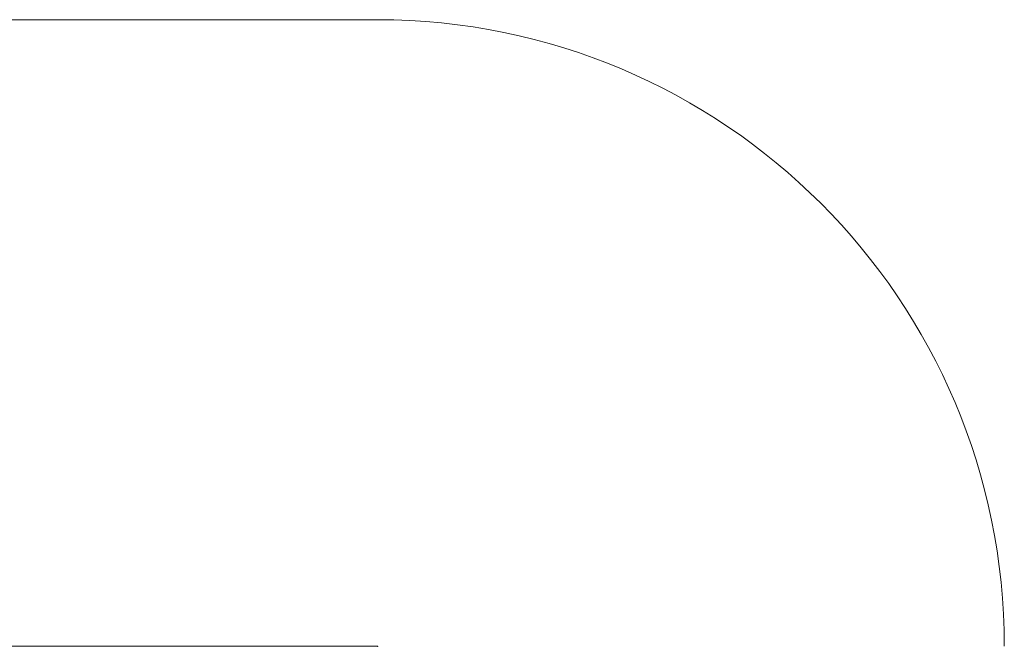
# Model space of a CAD drawing. Units: millimetres. Extents: x 6 to 205, y 26 to 254.
# Drawn here: x 142 to 205, y 128 to 168 of the extents above; entities that cross this region are included whole.
import ezdxf

# ---------------------------------------------------------------- set-up
doc = ezdxf.new("R2010")
doc.units = ezdxf.units.MM
doc.header["$PDSIZE"] = -1
doc.styles.add('SLDTEXTSTYLE0', font='TXT', dxfattribs={"width": 0.663})
doc.dimstyles.new('SLDDIMSTYLE0', dxfattribs={"dimtxt": 5, "dimasz": 3.302, "dimexe": 0, "dimexo": 0.0625, "dimgap": 1.25, "dimtad": 2, "dimlfac": 50, "dimrnd": 1e-09, "dimzin": 12, "dimdsep": 46, "dimtxsty": 'SLDTEXTSTYLE0', "dimsah": 1, "dimcen": 0.09, "dimadec": 0, "dimazin": 0, "dimtfac": 1, "dimtofl": 0, "dimtmove": 0, "dimatfit": 3, "dimfxl": 0, "dimfrac": 2, "dimtolj": 1, "dimtzin": 12, "dimarcsym": 0})

# ---------------------------------------------------------------- blocks, each defined once
blk = doc.blocks.new('*D3')
at = {"color": 7, "linetype": 'Continuous', "lineweight": 0}
for p, q in [((165.292, 128.04), (38.787, 128.04)), ((39.787, 128.04), (39.787, 78.133)), ((93.349, 78.133), (38.787, 78.133))]:
    blk.add_line(p, q, dxfattribs=at)
for points in [[(39.787, 128.04), (39.279, 124.738), (40.295, 124.738)], [(39.787, 78.133), (40.295, 81.435), (39.279, 81.435)]]:
    blk.add_solid(points, dxfattribs=at)
at = {"color": 7, "linetype": 'Continuous', "lineweight": 0, "insert": (33.341, 97.457), "char_height": 5, "attachment_point": 1, "rotation": 90, "style": 'SLDTEXTSTYLE0'}
blk.add_mtext('2500', dxfattribs=at)

msp = doc.modelspace()

# ---------------------------------------------------------------- linework, layer by layer
at = {"color": 7, "linetype": 'Continuous', "lineweight": 15}
msp.add_line((165.29171, 168.03982), (62.29171, 168.03982), dxfattribs=at)
msp.add_arc((165.2917, 128.03982), 40, 0, 90, dxfattribs=at)
at = {"color": 7, "linetype": 'Continuous', "lineweight": 0}
msp.add_point((165.2917, 128.03982), dxfattribs=at)

# ---------------------------------------------------------------- dimensions: what is measured, and where the dimension line sits
dim = msp.add_linear_dim(base=(39.78657, 78.13257), p1=(165.2917, 128.03982), p2=(93.34868, 78.13257), angle=90, dimstyle='SLDDIMSTYLE0', dxfattribs=at)
dim.commit()
dim.dimension.update_dxf_attribs({"geometry": '*D3', "text_midpoint": (39.78657, 104.84528), "dimtype": 160})

doc.saveas('drawing.dxf')
